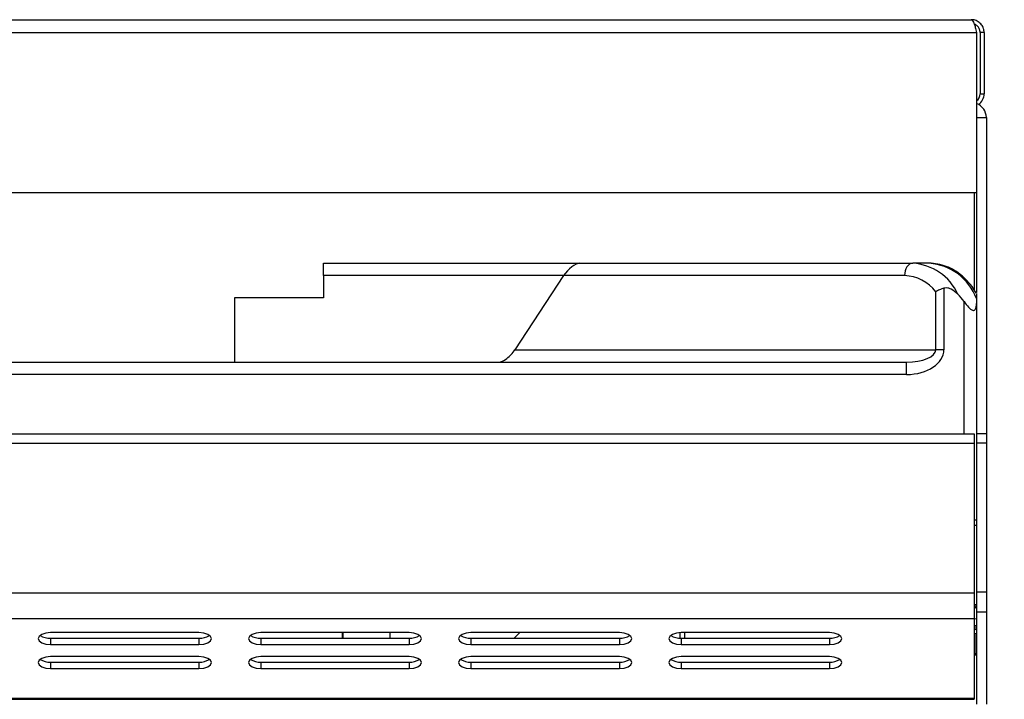
# Model space of a CAD drawing. Units: millimetres. Extents: x 57.73 to 59.82, y 194.3 to 197.27.
# Drawn here: x 58.35 to 58.48, y 196.87 to 196.96 of the extents above; entities that cross this region are included whole.
import ezdxf

# ---------------------------------------------------------------- set-up
doc = ezdxf.new("R2010")
doc.units = ezdxf.units.MM
doc.header["$PDSIZE"] = -1
doc.dimstyles.new('ISO-25', dxfattribs={"dimscale": 0.0075, "dimtxt": 2.5, "dimasz": 2.5, "dimexe": 1.25, "dimexo": 0.625, "dimtad": 1, "dimdec": 0, "dimlfac": 100, "dimtxsty": 'Standard', "dimcen": 2.5, "dimadec": 0, "dimazin": 0, "dimtfac": 1, "dimtdec": 0, "dimtmove": 0, "dimatfit": 3, "dimfxl": 0, "dimarcsym": 0})

# ---------------------------------------------------------------- blocks, each defined once
blk = doc.blocks.new('*D146')
at = {"color": 0, "lineweight": -2}
for p, q in [((58.4811915983105, 196.9032587131286), (58.58909747462567, 196.9032587131286)), ((58.57972247462567, 196.8845087131286), (58.57972247462567, 196.7594619133)), ((58.47957716060042, 196.7407119133), (58.58909747462567, 196.7407119133))]:
    blk.add_line(p, q, dxfattribs=at)
at = {"color": 0}
for points in [[(58.57659747462567, 196.8845087131286), (58.58284747462567, 196.8845087131286), (58.57972247462567, 196.9032587131286)], [(58.57659747462567, 196.7594619133), (58.58284747462567, 196.7594619133), (58.57972247462567, 196.7407119133)]]:
    blk.add_solid(points, dxfattribs=at)
at = {"layer": 'Defpoints', "color": 0}
for p in [(58.4765040983105, 196.9032587131286), (58.47488966060042, 196.7407119133), (58.57972247462567, 196.7407119133)]:
    blk.add_point(p, dxfattribs=at)
at = {"color": 0, "insert": (58.56565997462564, 196.8219853132143), "char_height": 0.01875, "attachment_point": 5, "rotation": 90}
blk.add_mtext('240', dxfattribs=at)

msp = doc.modelspace()

# ---------------------------------------------------------------- linework, layer by layer
for p, q in [((57.8786041050498, 196.9591119111006), (58.47513744327865, 196.9591119111006)), ((57.87787551774028, 196.9573785881623), (58.47586605045639, 196.9573785881623)), ((58.47586605045639, 196.9573785881623), (58.47586605045639, 196.9357785801515)), ((58.47687078608516, 196.9573785881623), (58.47633744372371, 196.9573785881623)), ((58.47633744372371, 196.9573785881623), (58.47633744372371, 196.9491119206374)), ((58.47687078608516, 196.9573785881623), (58.47687078608516, 196.9491119206374)), ((58.47633744372371, 196.9491119206374), (58.47687078608516, 196.9491119206374)), ((58.47586605045639, 196.9459119062051), (58.4771707563941, 196.9459119062051)), ((58.4771707563941, 196.9459119062051), (58.4771707563941, 196.9032587131286)), ((58.47586605045639, 196.9357785801515), (57.87787551774028, 196.9357785801515)), ((58.47553743018153, 196.9357785801515), (58.47553743018153, 196.9226357559785)), ((58.4758374402269, 196.9357785801515), (58.4758374402269, 196.9222997347936)), ((58.38783746057195, 196.9262581885283), (58.42237994167648, 196.9262581885283)), ((58.38783746057195, 196.9245915234511), (58.38783746057195, 196.9262581885283)), ((58.42237994167648, 196.9262581885283), (58.46725230508489, 196.9262581885283)), ((58.46946510765396, 196.9262581885283), (58.46725230508489, 196.9262581885283)), ((58.38783746057195, 196.9245915234511), (58.38783746057195, 196.9215915322726)), ((58.42018223895076, 196.9245915234511), (58.38783746057195, 196.9245915234511)), ((58.42018223895076, 196.9245915234511), (58.4136344303036, 196.9145915329878)), ((58.46614592366857, 196.9245915234511), (58.42018223895076, 196.9245915234511)), ((58.47144914759639, 196.9228895922924), (58.47144914759639, 196.9145915329878)), ((58.38783746057195, 196.9215915322726), (58.37583743625326, 196.9215915322726)), ((58.37583743625326, 196.9215915322726), (58.37583743625326, 196.9129248679106)), ((58.47034276618007, 196.9145915329878), (58.47034276618007, 196.9224187950715)), ((58.4758374402269, 196.9214926382328), (58.4758374402269, 196.9208302816177)), ((58.47417077514969, 196.903258196555), (58.47417077514969, 196.9210930089578)), ((58.4758374402269, 196.9208302816177), (58.4758374402269, 196.9032587131286)), ((58.4136344303036, 196.9145915329878), (58.47034276618007, 196.9145915329878)), ((58.47144914759639, 196.9145915329878), (58.47034276618007, 196.9145915329878)), ((58.33250410450938, 196.9129248679106), (58.46642789337479, 196.9129248679106)), ((58.46642789337479, 196.9112581928993), (58.46642789337479, 196.9129248679106)), ((58.46642789337479, 196.9112581928993), (58.33250410450938, 196.9112581928993)), ((57.87820409827871, 196.903258196555), (58.47553743018153, 196.903258196555)), ((58.47553743018153, 196.903258196555), (58.47553743018153, 196.9019530435825)), ((58.4771707563941, 196.9032587131286), (58.4758374402269, 196.9032587131286)), ((58.4758374402269, 196.9032587131286), (58.4758374402269, 196.9020354966744)), ((58.4771707563941, 196.9032587131286), (58.4771707563941, 196.9020354966744)), ((58.47553743018153, 196.9019530435825), (57.87820409827871, 196.9019530435825)), ((58.47553743018153, 196.9019530435825), (58.47553743018153, 196.8817521353984)), ((58.4758374402269, 196.9020354966744), (58.4771707563941, 196.9020354966744)), ((58.4758374402269, 196.9020354966744), (58.4758374402269, 196.8819588542407)), ((58.4771707563941, 196.9020354966744), (58.4771707563941, 196.8819588542407)), ((58.4758374402269, 196.8915915310805), (58.47553743018153, 196.8915915310805)), ((58.47553743018153, 196.8909248630628), (58.4758374402269, 196.8909248630628)), ((58.47553743018153, 196.8817521353984), (57.87820409827871, 196.8817521353984)), ((58.47553743018153, 196.8817521353984), (58.47553743018153, 196.8783082485621)), ((58.4758374402269, 196.8819588542407), (58.4771707563941, 196.8819588542407)), ((58.4758374402269, 196.8819588542407), (58.4758374402269, 196.8792581975882)), ((58.4771707563941, 196.8819588542407), (58.4771707563941, 196.8792581975882)), ((58.47553743018153, 196.8802452505057), (58.4758374402269, 196.8802452505057)), ((58.4758374402269, 196.8792581975882), (58.4771707563941, 196.8792581975882)), ((58.4758374402269, 196.8792581975882), (58.4758374402269, 196.8667863627697)), ((58.4771707563941, 196.8792581975882), (58.4771707563941, 196.8667863627697)), ((58.47553743018153, 196.8783082485621), (57.87820409827871, 196.8783082485621)), ((58.47553743018153, 196.8783082485621), (58.47553743018153, 196.8675939560358)), ((58.37103743447307, 196.8764368812665), (58.35103743367834, 196.8764368812665)), ((58.39937076065384, 196.8764368812665), (58.37937077972732, 196.8764368812665)), ((58.39034518692337, 196.8764368812665), (58.39033747805598, 196.8756954690242)), ((58.3904433359051, 196.8764368812665), (58.3904471903388, 196.8756954690242)), ((58.39679595920883, 196.8756954690242), (58.39679146899226, 196.8764368812665)), ((58.42770410670283, 196.8764368812665), (58.40770412577632, 196.8764368812665)), ((58.41354104969345, 196.8756954690242), (58.4142824520016, 196.8764368812665)), ((58.43583743863744, 196.8764310400113), (58.43583743863744, 196.8757013102794)), ((58.45603745275182, 196.8764368812665), (58.43603743208888, 196.8764368812665)), ((58.43650409672104, 196.8764368812665), (58.43650409672104, 196.8756954690242)), ((58.47553743018153, 196.8773785750493), (58.47563744677547, 196.8773785750493)), ((58.47563744677547, 196.876845242622), (58.47553743018153, 196.876845242622)), ((58.47563744677547, 196.8763738394206), (58.47553743018153, 196.8763738394206)), ((58.47563744677547, 196.8773785750493), (58.47563744677547, 196.876845242622)), ((58.4758374402269, 196.8773596207723), (58.47563744677547, 196.8773785750493)), ((58.47563744677547, 196.8763738394206), (58.4758374402269, 196.8763290663982)), ((58.47563744677547, 196.8763738394206), (58.47563744677547, 196.8736414929653)), ((58.35103743367834, 196.8756954690242), (58.35103743367834, 196.874820850335)), ((58.35103743367834, 196.8756954690242), (58.37103743447307, 196.8756954690242)), ((58.37103743447307, 196.8756954690242), (58.37103743447307, 196.874820850335)), ((58.37937077972732, 196.8756954690242), (58.37937077972732, 196.874820850335)), ((58.37937077972732, 196.8756954690242), (58.39937076065384, 196.8756954690242)), ((58.39937076065384, 196.8756954690242), (58.39937076065384, 196.874820850335)), ((58.40770412577632, 196.8756954690242), (58.40770412577632, 196.874820850335)), ((58.40770412577632, 196.8756954690242), (58.42770410670283, 196.8756954690242)), ((58.42770410670283, 196.8756954690242), (58.42770410670283, 196.874820850335)), ((58.43603743208888, 196.8756954690242), (58.43603743208888, 196.874820850335)), ((58.43603743208888, 196.8756954690242), (58.45603745275182, 196.8756954690242)), ((58.45603745275182, 196.8756954690242), (58.45603745275182, 196.874820850335)), ((58.35103743367834, 196.874820850335), (58.37103743447307, 196.874820850335)), ((58.37937077972732, 196.874820850335), (58.39937076065384, 196.874820850335)), ((58.40770412577632, 196.874820850335), (58.42770410670283, 196.874820850335)), ((58.43603743208888, 196.874820850335), (58.45603745275182, 196.874820850335)), ((58.47553743018153, 196.8736414929653), (58.4758374402269, 196.8736414929653)), ((58.37103743447307, 196.8732048194036), (58.35103743367834, 196.8732048194036)), ((58.35103743367834, 196.8724634071613), (58.35103743367834, 196.8715887884721)), ((58.35103743367834, 196.8724634071613), (58.37103743447307, 196.8724634071613)), ((58.37103743447307, 196.8724634071613), (58.37103743447307, 196.8715887884721)), ((58.39937076065384, 196.8732048194036), (58.37937077972732, 196.8732048194036)), ((58.37937077972732, 196.8724634071613), (58.37937077972732, 196.8715887884721)), ((58.37937077972732, 196.8724634071613), (58.39937076065384, 196.8724634071613)), ((58.39937076065384, 196.8724634071613), (58.39937076065384, 196.8715887884721)), ((58.42770410670283, 196.8732048194036), (58.40770412577632, 196.8732048194036)), ((58.40770412577632, 196.8724634071613), (58.40770412577632, 196.8715887884721)), ((58.40770412577632, 196.8724634071613), (58.42770410670283, 196.8724634071613)), ((58.42770410670283, 196.8724634071613), (58.42770410670283, 196.8715887884721)), ((58.45603745275182, 196.8732048194036), (58.43603743208888, 196.8732048194036)), ((58.43603743208888, 196.8724634071613), (58.43603743208888, 196.8715887884721)), ((58.43603743208888, 196.8724634071613), (58.45603745275182, 196.8724634071613)), ((58.45603745275182, 196.8724634071613), (58.45603745275182, 196.8715887884721)), ((58.47553743018153, 196.8734313567901), (58.4758374402269, 196.8734313567901)), ((58.35103743367834, 196.8715887884721), (58.37103743447307, 196.8715887884721)), ((58.37937077972732, 196.8715887884721), (58.39937076065384, 196.8715887884721)), ((58.40770412577632, 196.8715887884721), (58.42770410670283, 196.8715887884721)), ((58.43603743208888, 196.8715887884721), (58.45603745275182, 196.8715887884721)), ((57.87820409827871, 196.8675939560358), (58.47553743018153, 196.8675939560358)), ((58.09959861728989, 196.8674643954063), (58.47553743018153, 196.8674643954063)), ((58.47553743018153, 196.8675939560358), (58.47553743018153, 196.8674643954063))]:
    msp.add_line(p, q)
at = {"flags": 128}
for points in [[(58.46725230508489, 196.9262581885283), (58.46703645679794, 196.926226180834), (58.46682891342483, 196.926131329976), (58.46663762225154, 196.9259773115739), (58.466469974254, 196.9257700463558), (58.46633236699743, 196.9255174816077), (58.46623012516342, 196.9252293328866), (58.46616718265854, 196.9249166866565), (58.46614592366857, 196.9245915234511)], [(58.47553743018153, 196.8782791416272), (58.475560954148, 196.8782836715802), (58.4758374402269, 196.8783596277659)], [(58.35103743367834, 196.8764368812665), (58.35039964411102, 196.8763753692731), (58.34985893064184, 196.8762002210244), (58.34949764702164, 196.8759380797967), (58.34937076860113, 196.8756288608337), (58.34949764702164, 196.8753196518048), (58.34985893064184, 196.8750575105771), (58.35039964411102, 196.8748823523943), (58.35103743367834, 196.874820850335)], [(58.37103743447307, 196.874820850335), (58.37167524390859, 196.8748823523943), (58.37221595737778, 196.8750575105771), (58.37257724099798, 196.8753196518048), (58.37270409955028, 196.8756288608337), (58.37257724099798, 196.8759380797967), (58.37221595737778, 196.8762002210244), (58.37167524390859, 196.8763753692731), (58.37103743447307, 196.8764368812665)], [(58.37937077972732, 196.8764368812665), (58.3787329702918, 196.8763753692731), (58.37819225682262, 196.8762002210244), (58.37783097320241, 196.8759380797967), (58.37770411465011, 196.8756288608337), (58.37783097320241, 196.8753196518048), (58.37819225682262, 196.8750575105771), (58.3787329702918, 196.8748823523943), (58.37937077972732, 196.874820850335)], [(58.39937076065384, 196.874820850335), (58.40000857008937, 196.8748823523943), (58.40054930342677, 196.8750575105771), (58.40091058704697, 196.8753196518048), (58.40103742573105, 196.8756288608337), (58.40091058704697, 196.8759380797967), (58.40054930342677, 196.8762002210244), (58.40000857008937, 196.8763753692731), (58.39937076065384, 196.8764368812665)], [(58.40770412577632, 196.8764368812665), (58.40706631634079, 196.8763753692731), (58.40652558300339, 196.8762002210244), (58.40616429938319, 196.8759380797967), (58.40603746069911, 196.8756288608337), (58.40616429938319, 196.8753196518048), (58.40652558300339, 196.8750575105771), (58.40706631634079, 196.8748823523943), (58.40770412577632, 196.874820850335)], [(58.42770410670283, 196.874820850335), (58.42834191613836, 196.8748823523943), (58.42888260973933, 196.8750575105771), (58.42924389335953, 196.8753196518048), (58.42937077178004, 196.8756288608337), (58.42924389335953, 196.8759380797967), (58.42888260973933, 196.8762002210244), (58.42834191613836, 196.8763753692731), (58.42770410670283, 196.8764368812665)], [(58.43603743208888, 196.8764368812665), (58.43539962265335, 196.8763753692731), (58.43485892905238, 196.8762002210244), (58.43449764543218, 196.8759380797967), (58.43437076701167, 196.8756288608337), (58.43449764543218, 196.8753196518048), (58.43485892905238, 196.8750575105771), (58.43539962265335, 196.8748823523943), (58.43603743208888, 196.874820850335)], [(58.45603745275182, 196.874820850335), (58.45667526218735, 196.8748823523943), (58.45721595578832, 196.8750575105771), (58.45757723940852, 196.8753196518048), (58.45770411782903, 196.8756288608337), (58.45757723940852, 196.8759380797967), (58.45721595578832, 196.8762002210244), (58.45667526218735, 196.8763753692731), (58.45603745275182, 196.8764368812665)], [(58.35103743367834, 196.8732048194036), (58.35039964411102, 196.8731433074101), (58.34985893064184, 196.8729681492274), (58.34949764702164, 196.8727060179338), (58.34937076860113, 196.8723967989708), (58.34949764702164, 196.8720875899419), (58.34985893064184, 196.8718254487142), (58.35039964411102, 196.8716502905314), (58.35103743367834, 196.8715887884721)], [(58.37103743447307, 196.8715887884721), (58.37167524390859, 196.8716502905314), (58.37221595737778, 196.8718254487142), (58.37257724099798, 196.8720875899419), (58.37270409955028, 196.8723967989708), (58.37257724099798, 196.8727060179338), (58.37221595737778, 196.8729681492274), (58.37167524390859, 196.8731433074101), (58.37103743447307, 196.8732048194036)], [(58.37937077972732, 196.8732048194036), (58.3787329702918, 196.8731433074101), (58.37819225682262, 196.8729681492274), (58.37783097320241, 196.8727060179338), (58.37770411465011, 196.8723967989708), (58.37783097320241, 196.8720875899419), (58.37819225682262, 196.8718254487142), (58.3787329702918, 196.8716502905314), (58.37937077972732, 196.8715887884721)], [(58.39937076065384, 196.8715887884721), (58.40000857008937, 196.8716502905314), (58.40054930342677, 196.8718254487142), (58.40091058704697, 196.8720875899419), (58.40103742573105, 196.8723967989708), (58.40091058704697, 196.8727060179338), (58.40054930342677, 196.8729681492274), (58.40000857008937, 196.8731433074101), (58.39937076065384, 196.8732048194036)], [(58.40770412577632, 196.8732048194036), (58.40706631634079, 196.8731433074101), (58.40652558300339, 196.8729681492274), (58.40616429938319, 196.8727060179338), (58.40603746069911, 196.8723967989708), (58.40616429938319, 196.8720875899419), (58.40652558300339, 196.8718254487142), (58.40706631634079, 196.8716502905314), (58.40770412577632, 196.8715887884721)], [(58.42770410670283, 196.8715887884721), (58.42834191613836, 196.8716502905314), (58.42888260973933, 196.8718254487142), (58.42924389335953, 196.8720875899419), (58.42937077178004, 196.8723967989708), (58.42924389335953, 196.8727060179338), (58.42888260973933, 196.8729681492274), (58.42834191613836, 196.8731433074101), (58.42770410670283, 196.8732048194036)], [(58.43603743208888, 196.8732048194036), (58.43539962265335, 196.8731433074101), (58.43485892905238, 196.8729681492274), (58.43449764543218, 196.8727060179338), (58.43437076701167, 196.8723967989708), (58.43449764543218, 196.8720875899419), (58.43485892905238, 196.8718254487142), (58.43539962265335, 196.8716502905314), (58.43603743208888, 196.8715887884721)], [(58.45603745275182, 196.8715887884721), (58.45667526218735, 196.8716502905314), (58.45721595578832, 196.8718254487142), (58.45757723940852, 196.8720875899419), (58.45770411782903, 196.8723967989708), (58.45757723940852, 196.8727060179338), (58.45721595578832, 196.8729681492274), (58.45667526218735, 196.8731433074101), (58.45603745275182, 196.8732048194036)]]:
    msp.add_lwpolyline(points, dxfattribs=at)
for centre, radius, start, end in [((58.4751374412923, 196.949111912861), 0.001199999999999921, 307.3846436166418, 0), ((58.4751374412923, 196.949111912861), 0.001733333333333881, 304.1484203597274, 0), ((58.47517077462564, 196.9459119128619), 0.001999999999999886, 0, 69.6575107702118), ((58.46682565856349, 196.9191249226658), 0.007146013512379022, 24.52784580336394, 86.5771697667155), ((58.46894655641882, 196.9189215904907), 0.007354900825194462, 20.46097558590218, 85.95705397478467), ((58.46596712709263, 196.9191064849061), 0.005487951899855432, 37.12531671120232, 88.132982478981), ((58.47517077462564, 196.8802452461952), 0.0006666666666666829, 303.3670129704069, 0), ((58.35090830232163, 196.8780417999458), 0.002349881635516125, 237.2179068254728, 273.1501205841537), ((58.37116658183411, 196.8780418076322), 0.002349890189823151, 266.8495000813019, 302.7820709070999), ((58.37924163236628, 196.8780418076322), 0.002349890189823151, 237.2179290929001, 273.1504999186981), ((58.39949991025782, 196.8780418673455), 0.0023499499361137, 266.8495254927367, 302.7816439042429), ((58.40757497617234, 196.8780418673455), 0.002349949936113696, 237.2183560957571, 273.1504745072633), ((58.42783325182064, 196.8780417479209), 0.002349830445485352, 266.8494746785838, 302.7824979118283), ((58.43590828697106, 196.8780417479209), 0.002349830445485319, 237.2175020881717, 273.1505253213755), ((58.45616659786963, 196.8780417479209), 0.002349830445485907, 266.8494746786245, 302.7824979118283), ((58.35090830232163, 196.8748097380829), 0.002349881635516125, 237.2179068254728, 273.1501205841537), ((58.37116658183411, 196.8748097457693), 0.002349890189823151, 266.8495000813019, 302.7820709070999), ((58.37924163236628, 196.8748097457693), 0.002349890189823151, 237.2179290929001, 273.1504999186981), ((58.39949991025782, 196.8748098054826), 0.0023499499361137, 266.8495254927367, 302.7816439042429), ((58.40757497617234, 196.8748098054826), 0.002349949936113696, 237.2183560957571, 273.1504745072633), ((58.42783325182064, 196.874809686058), 0.002349830445485352, 266.8494746785838, 302.7824979118283), ((58.43590828697106, 196.874809686058), 0.002349830445485319, 237.2175020881717, 273.1505253213755), ((58.45616659786963, 196.874809686058), 0.002349830445485907, 266.8494746786245, 302.7824979118283)]:
    msp.add_arc(centre, radius, start, end)
for centre, major_axis, ratio, start_param, end_param in [((58.42128864259035, 196.9245915298532), (0.001411615580318113, 0.001559365722203551), 0.4167923036867794, 0.3607866054798154, 1.931582932274535), ((58.46246618268484, 196.9162581965199), (-0.0133712586074715, 0), 0.7478727540586394, 3.646220341777712, 3.764413367802249), ((58.41252802113343, 196.9145915298532), (0.001411615580317971, 0.001559365722203551), 0.4167923036870299, 3.502379259069204, 5.073175585864844), ((58.46642789266743, 196.9145915298532), (0.005021274329388206, 0), 0.6638421075352493, 4.712388980384727, 6.283185307179586), ((58.46642789266743, 196.9145915298532), (0.003914870816829535, 0), 0.4257271170997691, 4.712388980384732, 6.283185307179586)]:
    msp.add_ellipse(centre, major_axis=major_axis, ratio=ratio, start_param=start_param, end_param=end_param)
for points, knots in [([(58.47513744327865, 196.9591119111006), (58.47518445283747, 196.9590962538463), (58.47528539562169, 196.9590626333043), (58.47544052732931, 196.9587806970307), (58.4756025318551, 196.9583310774978), (58.47574458243195, 196.9578322376955), (58.47583223840342, 196.9575048668444), (58.47586605045639, 196.9573785881623)], [0, 0, 0, 0, 0.1937059000651929, 0.415941211999883, 0.6381909248783678, 0.8604372593557941, 1, 1, 1, 1]), ([(58.47687078608516, 196.9573785881623), (58.4768551225622, 196.9575542196155), (58.47682148977319, 196.9579313362849), (58.47653954644639, 196.9584545119502), (58.47608994812377, 196.9588677496278), (58.47559110310276, 196.9590823262676), (58.47526372206373, 196.9591036759946), (58.47513744327865, 196.9591119111006)], [0, 0, 0, 0, 0.1937136764876478, 0.4159429030385255, 0.6381875623178876, 0.8604401916784952, 1, 1, 1, 1]), ([(58.47633744372371, 196.9573785881623), (58.47632232127808, 196.957523754261), (58.4762920715458, 196.9578141329293), (58.47605271183799, 196.9581848179513), (58.47578586350014, 196.9584240443127), (58.47559150225963, 196.9584758240954), (58.47553711229009, 196.9584903141285)], [0, 0, 0, 0, 0.2950332950419733, 0.5901610366198401, 0.885310833215552, 1, 1, 1, 1]), ([(58.47580779685023, 196.9222099403962), (58.47562533487324, 196.9225144020432), (58.4752073517076, 196.9232118615641), (58.47439358374677, 196.9241354671684), (58.47341584173257, 196.9249764895668), (58.47234347634932, 196.9256193449897), (58.47121080583906, 196.9260501926746), (58.4702392762277, 196.9262369163544), (58.46965651784637, 196.9262529290654), (58.46946510765396, 196.9262581885283)], [0, 0, 0, 0, 0.1260661144099115, 0.2887917496638941, 0.4506121857879538, 0.6107452565990522, 0.7685749488454223, 0.9239871703448276, 1, 1, 1, 1]), ([(58.47144914759639, 196.9228895922924), (58.47125216852348, 196.9228230659139), (58.47084474408296, 196.9226854651417), (58.47049803956487, 196.9225101048387), (58.47034453989056, 196.9224198381163), (58.47034276618007, 196.9224187950715)], [0, 0, 0, 0, 0.4805720336566355, 0.993997936216206, 1, 1, 1, 1]), ([(58.4733268131161, 196.9220914860988), (58.47304308978709, 196.9223479160952), (58.47264252432838, 196.9227099483591), (58.47200850559783, 196.9229232992881), (58.4716687266977, 196.9229449841461), (58.47149591556538, 196.9229013901569), (58.47144914759639, 196.9228895922924)], [0, 0, 0, 0, 0.5306671429010578, 0.7492049676097944, 0.932127206499061, 1, 1, 1, 1]), ([(58.4758374402269, 196.9221694688424), (58.4758374402269, 196.9221810775219), (58.4758374402269, 196.9222082078948), (58.4758374402269, 196.9220379595327), (58.4758374402269, 196.9217678944404), (58.4758374402269, 196.9215458523846), (58.4758374402269, 196.9214926382328)], [0, 0, 0, 0, 0.1940865644514265, 0.4535951621656254, 0.8690497172936964, 1, 1, 1, 1]), ([(58.47417077514969, 196.9210930089578), (58.47437035507756, 196.9208268858093), (58.4746699292101, 196.9204274287486), (58.47506357804006, 196.9200411604296), (58.47529879577458, 196.91990809222), (58.4754591269356, 196.9198879508679), (58.47560620679113, 196.9199562654728), (58.47575567665316, 196.9201694683449), (58.47582729683164, 196.9204891144381), (58.47583482657608, 196.9207423729976), (58.4758374402269, 196.9208302816177)], [0, 0, 0, 0, 0.2862749928139948, 0.4297054496254697, 0.4975508051495859, 0.5659844701738077, 0.6264514024830127, 0.7204638083976851, 0.90297014664398, 1, 1, 1, 1]), ([(58.4758374402269, 196.8768163641716), (58.47581957271262, 196.8768230745983), (58.47575582191804, 196.8768470172144), (58.47568698830581, 196.8768459853119), (58.47563744677547, 196.876845242622)], [0, 0, 0, 0, 0.2802712404552701, 1, 1, 1, 1])]:
    msp.add_open_spline(points, degree=3, knots=knots)

# ---------------------------------------------------------------- dimensions: what is measured, and where the dimension line sits
dim = msp.add_linear_dim(base=(58.57972247462567, 196.7407119133), p1=(58.4765040983105, 196.9032587131286), p2=(58.47488966060042, 196.7407119133), angle=90, text='240', dimstyle='ISO-25')
dim.commit()
dim.dimension.update_dxf_attribs({"geometry": '*D146', "text_midpoint": (58.56565997462564, 196.8219853132143)})

doc.saveas('drawing.dxf')
